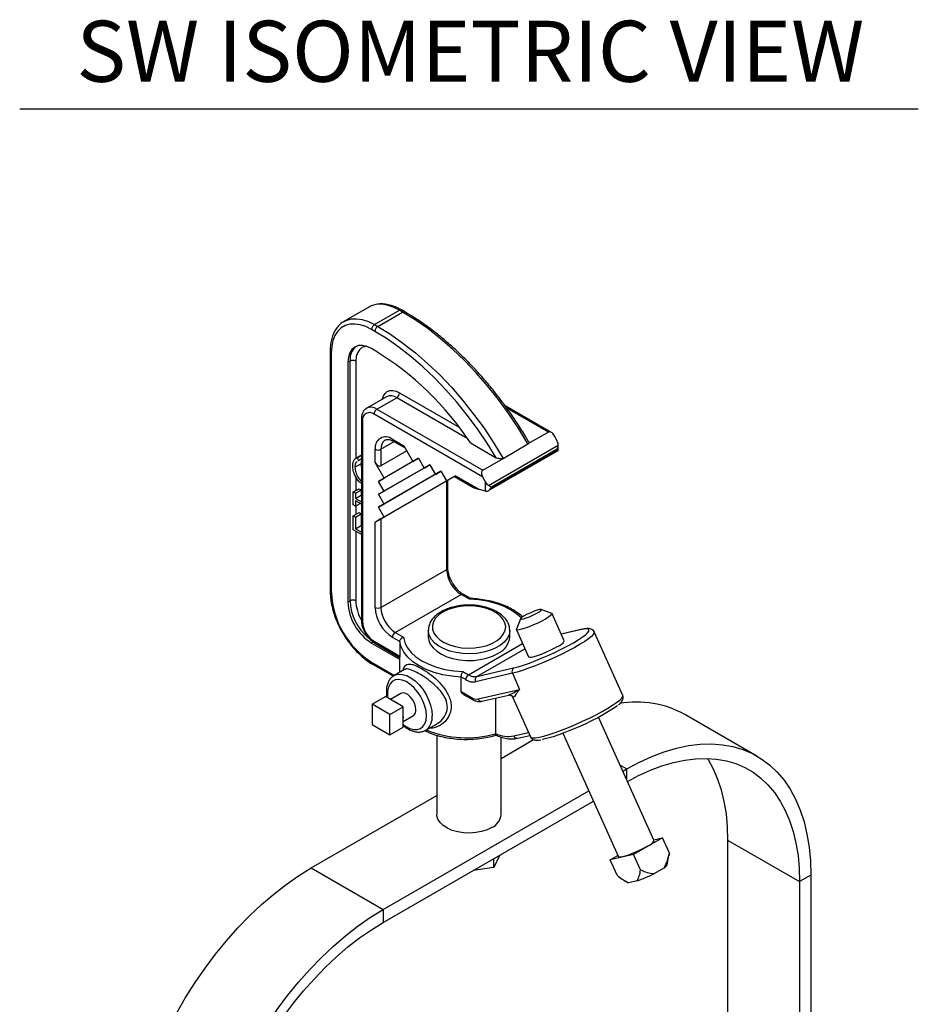
# Model space of a CAD drawing. Extents: x 13.2 to 105.2, y 1.2 to 77.7.
# Drawn here: x 14.1 to 25.1, y 65.6 to 77.7 of the extents above; entities that cross this region are included whole.
import ezdxf
from ezdxf.enums import TextEntityAlignment as Align

# ---------------------------------------------------------------- set-up
doc = ezdxf.new("R2010")
doc.units = 0
doc.header["$MEASUREMENT"] = 0
doc.layers.get('0').update_dxf_attribs({"linetype": 'CONTINUOUS'})
doc.layers.add('OBJECT', color=7, linetype='CONTINUOUS')
doc.styles.get("Standard").update_dxf_attribs({"font": 'SIMPLEX'})

msp = doc.modelspace()

# ---------------------------------------------------------------- linework, layer by layer
for p, q in [((18.339, 74.122), (18.034, 73.946)), ((18.409, 73.908), (18.714, 74.085)), ((18.449, 73.885), (18.754, 74.062)), ((18.754, 74.062), (18.714, 74.085)), ((18.779, 74.064), (18.739, 74.087)), ((18.409, 73.908), (18.449, 73.885)), ((18.413, 73.824), (18.373, 73.847)), ((17.864, 73.582), (17.864, 70.638)), ((17.878, 73.561), (17.878, 70.618)), ((18.413, 73.589), (18.373, 73.612)), ((18.109, 73.459), (18.082, 73.444)), ((18.082, 73.444), (18.082, 70.5)), ((18.109, 70.516), (18.109, 73.459)), ((18.18, 73.459), (18.18, 72.261)), ((18.716, 73.07), (19.448, 72.648)), ((18.556, 73.021), (18.313, 72.881)), ((18.438, 72.869), (18.681, 73.009)), ((19.553, 72.506), (18.681, 73.009)), ((19.735, 72.039), (18.403, 72.808)), ((18.438, 72.869), (19.737, 72.119)), ((20.579, 72.582), (20.012, 72.91)), ((20.544, 72.586), (20.033, 72.881)), ((18.247, 72.746), (18.247, 70.283)), ((18.262, 72.726), (18.262, 70.263)), ((20.544, 72.586), (20.293, 72.441)), ((18.487, 72.376), (18.649, 72.47)), ((18.629, 72.499), (18.77, 72.417)), ((18.639, 72.476), (18.785, 72.392)), ((19.589, 72.454), (19.902, 72.273)), ((19.988, 72.264), (20.293, 72.441)), ((20.65, 72.479), (20.613, 72.546)), ((18.416, 72.213), (18.416, 72.376)), ((18.487, 72.376), (18.487, 72.172)), ((18.805, 72.356), (18.487, 72.172)), ((18.77, 72.417), (18.88, 72.226)), ((19.807, 71.868), (20.665, 72.363)), ((19.809, 71.931), (20.665, 72.425)), ((20.65, 72.378), (19.843, 71.912)), ((19.843, 71.905), (20.65, 72.371)), ((20.65, 72.371), (20.65, 72.378)), ((20.665, 72.363), (20.665, 72.427)), ((18.168, 72.156), (18.239, 72.197)), ((18.247, 72.305), (18.181, 72.267)), ((18.196, 72.273), (18.247, 72.303)), ((18.196, 72.273), (18.212, 72.24)), ((18.212, 72.24), (18.204, 72.233)), ((18.212, 72.24), (18.247, 72.261)), ((18.247, 72.246), (18.239, 72.197)), ((18.239, 72.197), (18.247, 72.145)), ((18.527, 72.022), (18.416, 72.213)), ((18.949, 72.266), (18.458, 71.982)), ((18.949, 72.266), (18.527, 72.022)), ((18.88, 72.226), (18.949, 72.266)), ((18.949, 72.266), (18.88, 72.226)), ((18.949, 72.266), (19.018, 72.146)), ((19.737, 72.119), (19.988, 72.264)), ((19.087, 72.186), (18.458, 71.823)), ((19.225, 72.107), (18.458, 71.664)), ((19.087, 72.186), (18.527, 71.863)), ((19.225, 72.107), (18.527, 71.703)), ((19.018, 72.146), (19.087, 72.186)), ((19.087, 72.186), (19.018, 72.146)), ((19.087, 72.186), (19.156, 72.067)), ((19.156, 72.067), (19.225, 72.107)), ((19.225, 72.107), (19.156, 72.067)), ((19.225, 72.107), (19.294, 71.987)), ((18.18, 72.039), (18.18, 71.87)), ((18.458, 71.982), (18.527, 72.022)), ((18.527, 71.863), (18.458, 71.982)), ((19.295, 71.987), (18.487, 71.521)), ((19.39, 72.042), (18.527, 71.544)), ((19.294, 71.987), (19.404, 72.051)), ((19.39, 72.042), (19.294, 71.987)), ((19.295, 70.9), (19.295, 71.987)), ((19.39, 72.042), (19.309, 71.996)), ((19.309, 70.92), (19.309, 71.996)), ((19.39, 72.042), (19.617, 71.911)), ((19.404, 72.051), (19.697, 71.882)), ((19.735, 72.039), (19.772, 71.972)), ((19.772, 71.862), (19.772, 71.972)), ((18.148, 71.852), (18.219, 71.892)), ((18.148, 71.693), (18.148, 71.852)), ((18.148, 71.852), (18.175, 71.836)), ((18.175, 71.836), (18.245, 71.877)), ((18.175, 71.836), (18.175, 71.77)), ((18.219, 71.892), (18.245, 71.877)), ((18.245, 71.877), (18.245, 71.811)), ((18.458, 71.823), (18.527, 71.863)), ((19.772, 71.862), (19.697, 71.882)), ((19.843, 71.912), (19.843, 71.905)), ((18.175, 71.77), (18.245, 71.811)), ((18.175, 71.77), (18.247, 71.729)), ((18.247, 71.701), (18.175, 71.743)), ((18.175, 71.743), (18.175, 71.677)), ((18.175, 71.677), (18.232, 71.71)), ((18.245, 71.811), (18.247, 71.81)), ((18.527, 71.703), (18.458, 71.823)), ((18.175, 71.677), (18.148, 71.693)), ((18.148, 71.557), (18.219, 71.598)), ((18.18, 71.68), (18.18, 71.576)), ((18.219, 71.598), (18.245, 71.583)), ((18.458, 71.664), (18.527, 71.703)), ((18.527, 71.544), (18.458, 71.664)), ((18.148, 71.387), (18.148, 71.557)), ((18.148, 71.557), (18.175, 71.542)), ((18.175, 71.542), (18.245, 71.583)), ((18.175, 71.542), (18.175, 71.398)), ((18.245, 71.583), (18.245, 71.439)), ((18.416, 71.48), (18.527, 71.544)), ((18.416, 70.434), (18.416, 71.48)), ((18.487, 71.521), (18.487, 70.434)), ((18.247, 71.33), (18.148, 71.387)), ((18.175, 71.398), (18.245, 71.439)), ((18.175, 71.398), (18.247, 71.357)), ((18.18, 71.369), (18.18, 70.516)), ((18.245, 71.439), (18.247, 71.438)), ((18.487, 70.434), (19.295, 70.9)), ((18.109, 70.516), (18.082, 70.5)), ((18.664, 70.127), (19.471, 70.594)), ((19.574, 70.534), (19.471, 70.594)), ((19.59, 70.542), (19.496, 70.596)), ((20.584, 70.361), (20.454, 70.408)), ((20.201, 70.295), (20.151, 70.166)), ((20.739, 70.022), (20.588, 70.357)), ((19.069, 70.153), (19.069, 70.071)), ((20.069, 70.071), (20.069, 70.153)), ((20.151, 70.16), (20.301, 69.825)), ((20.933, 70.16), (20.701, 70.107)), ((20.924, 70.157), (20.701, 70.105)), ((18.403, 70.018), (18.718, 69.836)), ((18.718, 70.015), (18.629, 70.066)), ((18.664, 70.127), (18.766, 70.068)), ((21.457, 69.353), (21.107, 70.133)), ((18.4, 70.011), (18.373, 69.996)), ((18.373, 69.996), (18.715, 69.798)), ((18.413, 69.995), (18.716, 69.82)), ((18.718, 70.015), (18.718, 69.836)), ((19.564, 69.608), (20.227, 69.991)), ((19.665, 69.586), (20.255, 69.927)), ((18.715, 69.82), (18.715, 69.635)), ((18.373, 69.76), (18.653, 69.599)), ((18.384, 69.737), (18.64, 69.589)), ((18.776, 69.67), (18.649, 69.597)), ((19.665, 69.586), (20.116, 69.691)), ((18.643, 69.593), (18.649, 69.597)), ((19.473, 69.4), (19.473, 69.579)), ((19.528, 69.547), (19.473, 69.579)), ((19.495, 69.648), (19.564, 69.608)), ((20.101, 69.625), (19.65, 69.521)), ((20.101, 69.625), (20.19, 69.427)), ((19.681, 69.31), (20.19, 69.427)), ((18.381, 69.246), (18.543, 69.34)), ((18.634, 69.287), (18.543, 69.34)), ((18.73, 69.376), (18.605, 69.304)), ((19.473, 69.4), (19.6, 69.327)), ((19.495, 69.37), (19.61, 69.304)), ((19.727, 69.281), (20.059, 69.358)), ((19.894, 69.32), (19.894, 68.886)), ((20.094, 69.349), (20.092, 69.35)), ((20.094, 69.349), (20.103, 69.336)), ((20.103, 69.336), (20.324, 68.844)), ((20.107, 69.331), (20.103, 69.336)), ((18.598, 69.12), (18.381, 69.246)), ((18.381, 69.246), (18.381, 68.995)), ((18.598, 69.12), (18.761, 69.214)), ((18.67, 69.267), (18.634, 69.287)), ((18.761, 69.214), (18.67, 69.267)), ((18.761, 69.109), (18.761, 69.214)), ((18.598, 68.869), (18.598, 69.12)), ((18.761, 69.068), (18.761, 69.109)), ((18.761, 69.034), (18.886, 69.106)), ((18.761, 68.963), (18.761, 69.068)), ((21.841, 67.568), (21.16, 69.085)), ((23.103, 68.609), (22.22, 69.119)), ((18.381, 68.995), (18.598, 68.869)), ((18.598, 68.869), (18.761, 68.963)), ((19.037, 68.926), (19.176, 69.006)), ((19.174, 68.863), (19.174, 67.891)), ((19.894, 68.883), (19.894, 68.886)), ((19.964, 67.891), (19.964, 68.842)), ((19.964, 68.58), (20.361, 68.81)), ((20.12, 68.855), (20.3, 68.897)), ((20.167, 68.827), (20.316, 68.861)), ((20.722, 68.888), (21.403, 67.371)), ((21.423, 68.498), (21.506, 68.45)), ((21.457, 68.422), (21.506, 68.45)), ((21.506, 68.314), (21.506, 68.45)), ((17.631, 67.234), (19.174, 68.124)), ((18.515, 66.724), (21.04, 68.181)), ((18.515, 66.564), (21.096, 68.055)), ((21.944, 67.605), (21.59, 67.401)), ((21.836, 67.58), (21.944, 67.605)), ((22.029, 67.416), (21.944, 67.605)), ((22.744, 67.576), (23.627, 67.066)), ((22.744, 67.576), (22.744, 63.481)), ((19.944, 67.389), (19.875, 67.241)), ((21.59, 67.401), (21.301, 67.334)), ((21.301, 67.334), (21.395, 67.389)), ((21.675, 67.212), (21.59, 67.401)), ((22.001, 67.272), (22.024, 67.386)), ((22.029, 67.416), (22.022, 67.383)), ((17.631, 67.234), (18.515, 66.724)), ((19.875, 67.241), (19.618, 67.201)), ((19.875, 67.241), (19.875, 67.349)), ((21.386, 67.145), (21.301, 67.334)), ((21.967, 67.237), (21.839, 67.164)), ((23.765, 67.146), (23.627, 67.066)), ((23.765, 67.146), (23.765, 63.645)), ((21.485, 67.075), (21.519, 67.055)), ((21.634, 67.077), (21.529, 67.053)), ((23.627, 67.066), (23.627, 63.565)), ((18.515, 66.724), (18.515, 66.564))]:
    msp.add_line(p, q)
at = {"flags": 128}
for points in [[(18.714, 74.085), (18.639, 74.122), (18.565, 74.146), (18.494, 74.157), (18.427, 74.153), (18.367, 74.136), (18.339, 74.122)], [(20.293, 72.441), (20.179, 72.628), (20.058, 72.81), (19.93, 72.986), (19.797, 73.154), (19.658, 73.314), (19.514, 73.465), (19.367, 73.607), (19.216, 73.738), (19.064, 73.858), (18.909, 73.966), (18.754, 74.062)], [(18.373, 73.847), (18.303, 73.882), (18.234, 73.905), (18.168, 73.914), (18.106, 73.911), (18.049, 73.895), (17.999, 73.866), (17.957, 73.825), (17.923, 73.773), (17.898, 73.711), (17.883, 73.64), (17.878, 73.561)], [(18.036, 73.947), (18.061, 73.959), (18.122, 73.977), (18.188, 73.98), (18.259, 73.97), (18.333, 73.946), (18.409, 73.908)], [(18.449, 73.885), (18.604, 73.789), (18.758, 73.681), (18.911, 73.561), (19.061, 73.43), (19.209, 73.289), (19.352, 73.138), (19.491, 72.978), (19.625, 72.809), (19.753, 72.634), (19.874, 72.452), (19.988, 72.264)], [(19.902, 72.273), (19.791, 72.453), (19.673, 72.627), (19.548, 72.794), (19.419, 72.955), (19.284, 73.108), (19.146, 73.253), (19.004, 73.388), (18.859, 73.513), (18.711, 73.628), (18.563, 73.732), (18.413, 73.824)], [(18.373, 73.612), (18.316, 73.638), (18.262, 73.651), (18.211, 73.649), (18.167, 73.632), (18.131, 73.602), (18.104, 73.56), (18.088, 73.506), (18.082, 73.444)], [(18.307, 73.641), (18.293, 73.639), (18.255, 73.625), (18.223, 73.599), (18.199, 73.561), (18.184, 73.514), (18.18, 73.459)], [(18.508, 72.994), (18.52, 73.032), (18.54, 73.063), (18.566, 73.085), (18.598, 73.097), (18.635, 73.098), (18.675, 73.089), (18.716, 73.07)], [(20.209, 70.304), (20.152, 70.356), (20.078, 70.405), (19.993, 70.448), (19.898, 70.482), (19.794, 70.509), (19.686, 70.526), (19.574, 70.534)], [(19.25, 70.378), (19.199, 70.342), (19.159, 70.301), (19.132, 70.257), (19.12, 70.211), (19.121, 70.165), (19.138, 70.119), (19.168, 70.076), (19.211, 70.036), (19.265, 70.002), (19.329, 69.974), (19.401, 69.953), (19.478, 69.939), (19.559, 69.934), (19.639, 69.937), (19.717, 69.949), (19.791, 69.968), (19.857, 69.994), (19.914, 70.027), (19.96, 70.066), (19.993, 70.108), (20.013, 70.153), (20.019, 70.2), (20.01, 70.246), (19.986, 70.291), (19.95, 70.332), (19.901, 70.369), (19.841, 70.401), (19.773, 70.425), (19.698, 70.443), (19.619, 70.452), (19.538, 70.453), (19.459, 70.446), (19.383, 70.43), (19.312, 70.407), (19.25, 70.378)], [(20.248, 70.33), (20.22, 70.313), (20.204, 70.299), (20.202, 70.291), (20.213, 70.289), (20.237, 70.294), (20.271, 70.304), (20.311, 70.32), (20.353, 70.338), (20.393, 70.358), (20.425, 70.377), (20.447, 70.393), (20.457, 70.404), (20.452, 70.409), (20.434, 70.408), (20.405, 70.4), (20.367, 70.387), (20.326, 70.369), (20.284, 70.35), (20.248, 70.33)], [(20.584, 70.361), (20.588, 70.358), (20.586, 70.348), (20.571, 70.333), (20.545, 70.313), (20.508, 70.291), (20.464, 70.267), (20.414, 70.242), (20.361, 70.218), (20.309, 70.196), (20.26, 70.179), (20.218, 70.165), (20.184, 70.158), (20.161, 70.156), (20.151, 70.16), (20.151, 70.166)], [(20.069, 70.156), (20.069, 70.147), (20.06, 70.098), (20.036, 70.051), (20, 70.007), (19.951, 69.967), (19.891, 69.932), (19.822, 69.904), (19.745, 69.883), (19.664, 69.87), (19.579, 69.864), (19.495, 69.868), (19.412, 69.879), (19.334, 69.898), (19.263, 69.925), (19.2, 69.958), (19.149, 69.996), (19.109, 70.04), (19.082, 70.086), (19.07, 70.135), (19.069, 70.153)], [(21.012, 70.11), (21.025, 70.123), (21.039, 70.143), (21.041, 70.157), (21.03, 70.166), (21.006, 70.169), (20.97, 70.166), (20.924, 70.157)], [(20.933, 70.16), (20.931, 70.16), (20.924, 70.157)], [(18.766, 70.068), (18.78, 70.004), (18.811, 69.941), (18.857, 69.882), (18.917, 69.827), (18.991, 69.777), (19.076, 69.735), (19.171, 69.7), (19.274, 69.673), (19.383, 69.656), (19.495, 69.648)], [(19.069, 70.071), (19.074, 70.029), (19.094, 69.981), (19.127, 69.936), (19.173, 69.895), (19.23, 69.859), (19.298, 69.829), (19.372, 69.806), (19.453, 69.791), (19.537, 69.783), (19.622, 69.784), (19.705, 69.794), (19.784, 69.811), (19.857, 69.836), (19.922, 69.867)], [(21.107, 70.133), (21.107, 70.121), (21.095, 70.102), (21.071, 70.077), (21.035, 70.049), (20.989, 70.016), (20.932, 69.981), (20.866, 69.943), (20.793, 69.903), (20.715, 69.863), (20.632, 69.824), (20.548, 69.786), (20.463, 69.749), (20.38, 69.716), (20.301, 69.686), (20.227, 69.661), (20.16, 69.64), (20.101, 69.625)], [(20.116, 69.691), (20.173, 69.706), (20.238, 69.726), (20.31, 69.751), (20.388, 69.78), (20.468, 69.813), (20.55, 69.849), (20.631, 69.886), (20.71, 69.924), (20.783, 69.963), (20.851, 70), (20.91, 70.036), (20.959, 70.069), (20.998, 70.098), (21.012, 70.11)], [(19.473, 69.579), (19.358, 69.589), (19.246, 69.608), (19.141, 69.636), (19.043, 69.672), (18.955, 69.716), (18.879, 69.767), (18.816, 69.823), (18.768, 69.884), (18.735, 69.948), (18.718, 70.015)], [(20.301, 69.825), (20.301, 69.825), (20.312, 69.821), (20.335, 69.823), (20.368, 69.83), (20.411, 69.844), (20.459, 69.861), (20.511, 69.883), (20.564, 69.907), (20.614, 69.932), (20.659, 69.956)], [(19.046, 69.103), (19.041, 69.162), (19.027, 69.223), (19.003, 69.285), (18.972, 69.346), (18.934, 69.402), (18.89, 69.452), (18.844, 69.493), (18.796, 69.523), (18.748, 69.542), (18.702, 69.549), (18.662, 69.543), (18.627, 69.525), (18.599, 69.495), (18.58, 69.455), (18.57, 69.406), (18.57, 69.35), (18.574, 69.322)], [(18.649, 69.597), (18.664, 69.604), (18.706, 69.615), (18.753, 69.612), (18.804, 69.597), (18.856, 69.57), (18.908, 69.532), (18.957, 69.484), (19.002, 69.428), (19.041, 69.365), (19.073, 69.3), (19.097, 69.232), (19.112, 69.166), (19.117, 69.103)], [(18.918, 69.177), (18.913, 69.218), (18.899, 69.26), (18.876, 69.301), (18.848, 69.336), (18.816, 69.363), (18.783, 69.379), (18.752, 69.383), (18.73, 69.376)], [(20.324, 68.844), (20.331, 68.837), (20.352, 68.832), (20.386, 68.833), (20.431, 68.841), (20.487, 68.854), (20.553, 68.873), (20.626, 68.897), (20.706, 68.926), (20.79, 68.96), (20.876, 68.996), (20.963, 69.035), (21.048, 69.075), (21.129, 69.115), (21.205, 69.156), (21.273, 69.195), (21.332, 69.232), (21.381, 69.265), (21.419, 69.295), (21.445, 69.32), (21.457, 69.34), (21.457, 69.353)], [(21.39, 69.228), (21.379, 69.219), (21.336, 69.188), (21.283, 69.154), (21.221, 69.118), (21.15, 69.079), (21.074, 69.041), (20.993, 69.002), (20.91, 68.965), (20.828, 68.929), (20.747, 68.898), (20.671, 68.869), (20.601, 68.846), (20.538, 68.828), (20.485, 68.815), (20.467, 68.812)], [(18.761, 68.998), (18.796, 68.973), (18.844, 68.948), (18.89, 68.935), (18.934, 68.934), (18.972, 68.946), (19.003, 68.971), (19.027, 69.006), (19.041, 69.051), (19.046, 69.103)], [(21.506, 68.45), (21.66, 68.533), (21.814, 68.604), (21.966, 68.661), (22.116, 68.706), (22.263, 68.737), (22.406, 68.754), (22.546, 68.758), (22.68, 68.748), (22.809, 68.725), (22.932, 68.688), (23.048, 68.638), (23.157, 68.575), (23.259, 68.5), (23.352, 68.412), (23.436, 68.311), (23.512, 68.2), (23.578, 68.077), (23.635, 67.944), (23.682, 67.801), (23.718, 67.649), (23.744, 67.489), (23.76, 67.321), (23.765, 67.146)], [(21.514, 68.296), (21.651, 68.369), (21.795, 68.435), (21.938, 68.489), (22.078, 68.531), (22.217, 68.56), (22.351, 68.576), (22.482, 68.58), (22.608, 68.571), (22.729, 68.549), (22.845, 68.515), (22.954, 68.468), (23.056, 68.409), (23.152, 68.337), (23.239, 68.255), (23.319, 68.161), (23.39, 68.056), (23.452, 67.941), (23.505, 67.816), (23.549, 67.682), (23.583, 67.539), (23.608, 67.388), (23.623, 67.23), (23.627, 67.066)], [(22.497, 68.58), (22.506, 68.566), (22.568, 68.451), (22.621, 68.326), (22.665, 68.192), (22.699, 68.049), (22.724, 67.899), (22.739, 67.741), (22.744, 67.576)], [(19.848, 67.73), (19.79, 67.702), (19.724, 67.682), (19.653, 67.668), (19.578, 67.663), (19.503, 67.666), (19.431, 67.678), (19.363, 67.696), (19.303, 67.722), (19.252, 67.755), (19.213, 67.792), (19.187, 67.832), (19.175, 67.875), (19.174, 67.891)], [(21.761, 67.502), (21.717, 67.477), (21.667, 67.452), (21.614, 67.428), (21.562, 67.407), (21.513, 67.389), (21.471, 67.376), (21.437, 67.368), (21.414, 67.366), (21.404, 67.371), (21.403, 67.371)], [(15.372, 63.321), (15.377, 63.502), (15.393, 63.688), (15.419, 63.879), (15.456, 64.073), (15.502, 64.27), (15.559, 64.468), (15.625, 64.667), (15.701, 64.866), (15.785, 65.064), (15.879, 65.26), (15.98, 65.453), (16.089, 65.642), (16.205, 65.826), (16.328, 66.004), (16.457, 66.177), (16.592, 66.341), (16.731, 66.498), (16.875, 66.647), (17.022, 66.785), (17.172, 66.914), (17.324, 67.032), (17.477, 67.139), (17.631, 67.234)], [(21.519, 67.055), (21.522, 67.054), (21.529, 67.053)], [(16.256, 62.811), (16.261, 62.992), (16.277, 63.178), (16.303, 63.369), (16.34, 63.563), (16.386, 63.76), (16.443, 63.958), (16.509, 64.157), (16.585, 64.356), (16.669, 64.554), (16.763, 64.75), (16.864, 64.942), (16.973, 65.131), (17.089, 65.316), (17.212, 65.494), (17.341, 65.666), (17.476, 65.831), (17.615, 65.988), (17.759, 66.136), (17.906, 66.275), (18.055, 66.404), (18.207, 66.522), (18.361, 66.629), (18.515, 66.724)], [(16.394, 62.89), (16.399, 63.06), (16.414, 63.235), (16.438, 63.414), (16.472, 63.597), (16.516, 63.781), (16.569, 63.968), (16.632, 64.155), (16.703, 64.341), (16.782, 64.527), (16.87, 64.711), (16.965, 64.892), (17.067, 65.069), (17.176, 65.242), (17.292, 65.41), (17.413, 65.572), (17.539, 65.726), (17.67, 65.874), (17.805, 66.013), (17.943, 66.143), (18.083, 66.264), (18.226, 66.375), (18.37, 66.475), (18.515, 66.564)]]:
    msp.add_lwpolyline(points, dxfattribs=at)
for centre, radius, start, end in [((18.729, 74.064), 0.0252, 65.6944, 125.6159), ((18.769, 74.041), 0.025, 65.4851, 125.8094), ((18.45, 73.844), 0.0768, 122.6062, 177.3937), ((18.49, 73.821), 0.0768, 122.6062, 177.3937), ((17.887, 73.583), 0.0237, 183.679, 247.6269), ((18.322, 73.478), 0.214, 131.098, 185.1338), ((16.448, 70.377), 3.765, 33.4707, 58.5356), ((18.144, 73.391), 0.0769, 62.6096, 117.3901), ((18.639, 73.074), 0.0768, 302.6062, 357.3937), ((18.608, 72.907), 0.126, 54.3829, 114.306), ((18.348, 72.74), 0.0873, 50.7965, 189.2139), ((18.365, 72.77), 0.123, 53.6665, 115.3979), ((18.48, 72.804), 0.0768, 122.6053, 177.3946), ((18.272, 72.749), 0.0251, 185.7107, 245.6239), ((18.546, 72.397), 0.131, 50.7966, 189.2142), ((18.61, 72.39), 0.123, 124.8684, 186.3129), ((18.652, 72.495), 0.0232, 171.562, 237.126), ((18.452, 72.444), 0.0769, 242.6096, 297.3905), ((19.284, 70.923), 0.0251, 294.3746, 354.3047), ((19.678, 70.917), 0.384, 182.6055, 237.3946), ((17.889, 70.641), 0.0251, 185.6944, 245.6262), ((18.949, 70.664), 1.071, 182.4872, 237.5128), ((18.714, 70.529), 0.633, 182.6055, 237.3946), ((18.144, 70.447), 0.0769, 62.6096, 117.3901), ((18.746, 70.545), 0.638, 182.6499, 229.6447), ((18.696, 70.533), 0.517, 181.8866, 209.3008), ((19.486, 70.574), 0.0246, 64.8075, 126.2756), ((18.877, 70.455), 0.461, 182.6055, 237.3944), ((18.452, 70.502), 0.0769, 242.6096, 297.3905), ((18.871, 70.451), 0.384, 182.6055, 237.3946), ((18.272, 70.285), 0.0251, 185.6952, 245.6251), ((18.569, 70.277), 0.307, 182.6054, 237.3947), ((18.43, 70.016), 0.0272, 176.8608, 231.8254), ((18.705, 70.063), 0.0768, 122.6061, 177.3946), ((19.824, 70.093), 0.246, 293.625, 355.0549), ((20.612, 70.094), 0.146, 288.79, 330.4673), ((18.398, 69.758), 0.0251, 174.3321, 234.3697), ((20.147, 69.649), 0.0515, 126.2971, 207.8016), ((19.605, 69.543), 0.0768, 122.6061, 177.3946), ((19.623, 69.69), 0.172, 236.6988, 279.2315), ((19.642, 69.727), 0.143, 236.6974, 279.2325), ((19.696, 69.545), 0.0515, 126.2973, 207.8017), ((19.624, 69.324), 0.0246, 173.6014, 235.1003), ((19.662, 69.422), 0.114, 236.6974, 279.2319), ((19.721, 69.323), 0.0423, 198.606, 278.8715), ((20.062, 69.311), 0.0488, 24.162, 50.3643), ((18.579, 69.151), 0.147, 52.029, 67.9763), ((18.842, 69.169), 0.0765, 304.8221, 6.4903), ((21.629, 68.053), 1.218, 61.0251, 100.0068), ((18.616, 69.088), 0.147, 352.0297, 7.9703), ((18.931, 69.08), 0.187, 304.6662, 7.0221), ((19.537, 70.153), 1.32, 248.0111, 285.7119), ((20.054, 69.212), 0.363, 243.8073, 280.508), ((20.161, 68.87), 0.0437, 200.0802, 277.3973), ((19.769, 67.909), 0.196, 293.866, 354.8139), ((21.714, 67.64), 0.146, 288.79, 330.4672), ((21.929, 67.308), 0.0804, 297.6937, 332.951), ((21.076, 68.686), 1.703, 289.0965, 296.6129)]:
    msp.add_arc(centre, radius, start, end)
for centre, major_axis, ratio, start_param, end_param in [((20.578, 72.526), (-0.0326, 0.0603), 0.595383, 4.729283, 6.30008), ((20.615, 72.458), (-0.0348, 0.0642), 0.558702, 3.910079, 4.727266), ((20.615, 72.398), (0.0354, 0.0612), 0.577335, 4.71243, 5.466039), ((20.615, 72.391), (0.05, -0.0289), 0.00007, 6.283145, 7.068624), ((18.452, 72.233), (-0.0354, 0.0612), 0.577335, 1.570756, 3.141552), ((19.77, 72.059), (-0.0326, 0.0603), 0.595383, 0.016894, 1.587691), ((19.259, 71.967), (0.05, 0.0289), 0.00007, 6.283145, 7.068543), ((19.44, 72.071), (0.05, 0.0289), 0.00007, 2.356154, 3.141633), ((19.807, 71.992), (-0.0348, 0.0642), 0.558702, 1.585674, 2.402861), ((19.733, 71.902), (0.132, -0.027), 0.206185, 3.699612, 4.485092), ((19.807, 71.883), (0.0498, 0.0096), 0.40502, 3.849247, 4.119283), ((19.807, 71.925), (0.0354, 0.0612), 0.577335, 3.41167, 4.71243), ((19.807, 71.932), (0.05, -0.0289), 0.00007, 0.785439, 1.539048), ((18.452, 71.501), (0.05, 0.0289), 0.00007, 0.785358, 2.356154)]:
    msp.add_ellipse(centre, major_axis=major_axis, ratio=ratio, start_param=start_param, end_param=end_param)
for points, knots in [([(18.739, 74.087), (18.727, 74.094), (18.691, 74.114), (18.631, 74.139), (18.561, 74.157), (18.492, 74.163), (18.428, 74.157), (18.376, 74.142), (18.347, 74.125), (18.337, 74.119)], [0, 0, 0, 0, 0.087247, 0.252461, 0.417722, 0.581865, 0.743605, 0.902029, 1, 1, 1, 1]), ([(20.3, 72.47), (20.289, 72.489), (20.245, 72.565), (20.163, 72.694), (20.054, 72.855), (19.938, 73.011), (19.819, 73.161), (19.695, 73.305), (19.567, 73.441), (19.436, 73.57), (19.302, 73.691), (19.166, 73.803), (19.028, 73.906), (18.899, 73.993), (18.816, 74.042), (18.779, 74.064)], [0, 0, 0, 0, 0.028078, 0.110473, 0.192881, 0.275296, 0.357721, 0.440158, 0.52261, 0.605082, 0.687575, 0.770092, 0.852633, 0.935201, 1, 1, 1, 1]), ([(18.038, 73.946), (18.029, 73.941), (18.003, 73.928), (17.966, 73.893), (17.928, 73.845), (17.899, 73.787), (17.878, 73.721), (17.866, 73.652), (17.864, 73.604), (17.864, 73.582)], [0, 0, 0, 0, 0.0762518, 0.2304567, 0.3849505, 0.5415823, 0.7011396, 0.8632269, 1, 1, 1, 1]), ([(18.313, 72.88), (18.306, 72.875), (18.288, 72.865), (18.267, 72.837), (18.252, 72.8), (18.247, 72.768), (18.247, 72.75), (18.247, 72.746)], [0, 0, 0, 0, 0.167048, 0.415986, 0.668041, 0.942765, 1, 1, 1, 1]), ([(18.54, 72.49), (18.544, 72.493), (18.555, 72.498), (18.578, 72.499), (18.607, 72.492), (18.628, 72.481), (18.639, 72.476)], [0, 0, 0, 0, 0.245732, 0.509127, 0.761475, 1, 1, 1, 1]), ([(20.3, 72.47), (20.302, 72.467), (20.305, 72.462), (20.305, 72.453), (20.3, 72.445), (20.295, 72.442), (20.293, 72.441)], [0, 0, 0, 0, 0.262644, 0.57423, 0.821705, 1, 1, 1, 1]), ([(18.141, 72.173), (18.142, 72.187), (18.143, 72.214), (18.159, 72.254), (18.182, 72.266), (18.196, 72.273)], [0, 0, 0, 0, 0.28084, 0.56144, 1, 1, 1, 1]), ([(18.195, 72.223), (18.188, 72.218), (18.17, 72.205), (18.169, 72.174), (18.168, 72.156)], [0, 0, 0, 0, 0.395587, 1, 1, 1, 1]), ([(19.988, 72.264), (19.984, 72.263), (19.977, 72.259), (19.962, 72.257), (19.943, 72.258), (19.921, 72.264), (19.908, 72.27), (19.902, 72.273)], [0, 0, 0, 0, 0.138344, 0.276041, 0.470202, 0.742049, 1, 1, 1, 1]), ([(18.247, 71.957), (18.237, 71.964), (18.207, 71.987), (18.171, 72.047), (18.145, 72.115), (18.142, 72.154), (18.141, 72.173)], [0, 0, 0, 0, 0.1597741, 0.4858014, 0.7427058, 1, 1, 1, 1]), ([(18.168, 72.156), (18.17, 72.135), (18.174, 72.094), (18.202, 72.034), (18.23, 71.996), (18.245, 71.984), (18.247, 71.983)], [0, 0, 0, 0, 0.342425, 0.684609, 0.95396, 1, 1, 1, 1]), ([(19.496, 70.596), (19.49, 70.6), (19.472, 70.611), (19.44, 70.637), (19.405, 70.676), (19.372, 70.721), (19.345, 70.771), (19.325, 70.822), (19.313, 70.87), (19.309, 70.903), (19.309, 70.918), (19.309, 70.92)], [0, 0, 0, 0, 0.067195, 0.197029, 0.32808, 0.460157, 0.592759, 0.725244, 0.856826, 0.979682, 1, 1, 1, 1]), ([(17.864, 70.638), (17.864, 70.624), (17.865, 70.582), (17.873, 70.51), (17.891, 70.422), (17.918, 70.333), (17.953, 70.245), (17.995, 70.158), (18.044, 70.075), (18.099, 69.996), (18.159, 69.923), (18.224, 69.857), (18.291, 69.799), (18.345, 69.76), (18.376, 69.742), (18.384, 69.737)], [0, 0, 0, 0, 0.044817, 0.129353, 0.213788, 0.298089, 0.382268, 0.466367, 0.550437, 0.634532, 0.718694, 0.802982, 0.887453, 0.972156, 1, 1, 1, 1]), ([(19.586, 70.543), (19.584, 70.543), (19.58, 70.542), (19.576, 70.537), (19.574, 70.535), (19.574, 70.534)], [0, 0, 0, 0, 0.5312, 0.98939, 1, 1, 1, 1]), ([(20.226, 70.316), (20.22, 70.322), (20.197, 70.346), (20.146, 70.382), (20.074, 70.425), (19.993, 70.462), (19.906, 70.493), (19.813, 70.517), (19.715, 70.533), (19.639, 70.541), (19.596, 70.543), (19.586, 70.543)], [0, 0, 0, 0, 0.044141, 0.174626, 0.305946, 0.437516, 0.568982, 0.700264, 0.831367, 0.962338, 1, 1, 1, 1]), ([(19.225, 70.38), (19.215, 70.374), (19.186, 70.356), (19.145, 70.322), (19.106, 70.277), (19.081, 70.227), (19.069, 70.185), (19.07, 70.161), (19.07, 70.153)], [0, 0, 0, 0, 0.109116, 0.315301, 0.5212, 0.723281, 0.918675, 1, 1, 1, 1]), ([(20.068, 70.156), (20.067, 70.169), (20.066, 70.199), (20.049, 70.244), (20.022, 70.289), (19.983, 70.331), (19.934, 70.368), (19.875, 70.401), (19.808, 70.427), (19.736, 70.447), (19.659, 70.459), (19.58, 70.464), (19.501, 70.461), (19.424, 70.451), (19.35, 70.434), (19.283, 70.41), (19.244, 70.39), (19.225, 70.38)], [0, 0, 0, 0, 0.049755, 0.113338, 0.177704, 0.243923, 0.312005, 0.381218, 0.450763, 0.52019, 0.589444, 0.658578, 0.727688, 0.796868, 0.866209, 0.935826, 1, 1, 1, 1]), ([(18.247, 70.283), (18.247, 70.274), (18.248, 70.248), (18.257, 70.205), (18.276, 70.153), (18.303, 70.103), (18.336, 70.059), (18.373, 70.021), (18.4, 70.003), (18.413, 69.995)], [0, 0, 0, 0, 0.084368, 0.238909, 0.392867, 0.54638, 0.700221, 0.855221, 1, 1, 1, 1]), ([(21.106, 70.133), (21.105, 70.135), (21.102, 70.146), (21.086, 70.16), (21.066, 70.17), (21.043, 70.174), (21.013, 70.174), (20.977, 70.17), (20.946, 70.163), (20.933, 70.16)], [0, 0, 0, 0, 0.0296343, 0.1474641, 0.2622801, 0.3964793, 0.5832066, 0.8176407, 1, 1, 1, 1]), ([(18.718, 70.015), (18.718, 70.019), (18.719, 70.028), (18.727, 70.042), (18.738, 70.054), (18.752, 70.063), (18.762, 70.067), (18.766, 70.068), (18.766, 70.068)], [0, 0, 0, 0, 0.197782, 0.39537, 0.598091, 0.812875, 0.995765, 1, 1, 1, 1]), ([(18.718, 69.836), (18.718, 69.833), (18.718, 69.826), (18.717, 69.821), (18.717, 69.82), (18.716, 69.82)], [0, 0, 0, 0, 0.295962, 0.590042, 1, 1, 1, 1]), ([(18.762, 69.662), (18.764, 69.673), (18.772, 69.709), (18.797, 69.731), (18.834, 69.74), (18.87, 69.736), (18.913, 69.722), (18.973, 69.693), (19.057, 69.641), (19.161, 69.558), (19.241, 69.475), (19.295, 69.398), (19.327, 69.336), (19.346, 69.273), (19.351, 69.219), (19.344, 69.15), (19.312, 69.069), (19.245, 69.002), (19.18, 68.967), (19.128, 68.951), (19.094, 68.951), (19.079, 68.951)], [0, 0, 0, 0, 0.031647, 0.113115, 0.156728, 0.200305, 0.241406, 0.282485, 0.35652, 0.430656, 0.512645, 0.558299, 0.603932, 0.647976, 0.691999, 0.716831, 0.799022, 0.879635, 0.923293, 0.966925, 1, 1, 1, 1]), ([(19.177, 69.009), (19.18, 69.01), (19.214, 69.022), (19.264, 69.079), (19.298, 69.149), (19.306, 69.227), (19.296, 69.275), (19.272, 69.33), (19.249, 69.369), (19.196, 69.437), (19.117, 69.51), (19.018, 69.583), (18.921, 69.642), (18.839, 69.676), (18.794, 69.685), (18.781, 69.671), (18.78, 69.669)], [0, 0, 0, 0, 0.009574, 0.111598, 0.213449, 0.243964, 0.3447, 0.352097, 0.409468, 0.466895, 0.572114, 0.668331, 0.764811, 0.871214, 0.983192, 1, 1, 1, 1]), ([(18.642, 69.591), (18.635, 69.587), (18.615, 69.574), (18.59, 69.543), (18.569, 69.5), (18.556, 69.45), (18.553, 69.393), (18.555, 69.352), (18.56, 69.331), (18.56, 69.33)], [0, 0, 0, 0, 0.098124, 0.268246, 0.440716, 0.619758, 0.805368, 0.994542, 1, 1, 1, 1]), ([(19.473, 69.579), (19.473, 69.584), (19.473, 69.593), (19.477, 69.609), (19.482, 69.625), (19.488, 69.638), (19.493, 69.645), (19.495, 69.648), (19.495, 69.648)], [0, 0, 0, 0, 0.197782, 0.395369, 0.59809, 0.812874, 0.995764, 1, 1, 1, 1]), ([(20.19, 69.427), (20.19, 69.427), (20.179, 69.421), (20.142, 69.398), (20.097, 69.369), (20.067, 69.362), (20.057, 69.36)], [0, 0, 0, 0, 0.003253, 0.20336, 0.745965, 1, 1, 1, 1]), ([(20.19, 69.427), (20.19, 69.427), (20.182, 69.417), (20.165, 69.395), (20.143, 69.364), (20.126, 69.342), (20.115, 69.329), (20.11, 69.33), (20.107, 69.331)], [0, 0, 0, 0, 0.002751, 0.176456, 0.410878, 0.64944, 0.822593, 1, 1, 1, 1]), ([(19.495, 69.371), (19.494, 69.371), (19.488, 69.374), (19.48, 69.381), (19.474, 69.391), (19.473, 69.397), (19.473, 69.4)], [0, 0, 0, 0, 0.097437, 0.481128, 0.77716, 1, 1, 1, 1]), ([(19.61, 69.304), (19.618, 69.3), (19.639, 69.289), (19.674, 69.279), (19.705, 69.277), (19.722, 69.28), (19.727, 69.281)], [0, 0, 0, 0, 0.206271, 0.552369, 0.874999, 1, 1, 1, 1]), ([(20.058, 69.357), (20.059, 69.358), (20.066, 69.36), (20.084, 69.357), (20.09, 69.351), (20.092, 69.349)], [0, 0, 0, 0, 0.146969, 0.753413, 1, 1, 1, 1]), ([(21.405, 69.238), (21.408, 69.241), (21.424, 69.254), (21.44, 69.271), (21.455, 69.294), (21.463, 69.316), (21.464, 69.338), (21.458, 69.349), (21.456, 69.352)], [0, 0, 0, 0, 0.08587, 0.416656, 0.617622, 0.783153, 0.939652, 1, 1, 1, 1]), ([(18.761, 68.983), (18.776, 68.971), (18.809, 68.946), (18.86, 68.92), (18.912, 68.905), (18.96, 68.902), (19.003, 68.909), (19.027, 68.922), (19.037, 68.928)], [0, 0, 0, 0, 0.168813, 0.354203, 0.54051, 0.705282, 0.864093, 1, 1, 1, 1]), ([(19.023, 68.921), (19.046, 68.91), (19.096, 68.887), (19.182, 68.859), (19.276, 68.837), (19.374, 68.822), (19.474, 68.813), (19.575, 68.813), (19.675, 68.819), (19.774, 68.834), (19.85, 68.849), (19.891, 68.862), (19.902, 68.866)], [0, 0, 0, 0, 0.0941368, 0.2024321, 0.3105718, 0.4185704, 0.5264714, 0.6343291, 0.7422036, 0.8501386, 0.9581955, 1, 1, 1, 1]), ([(19.9, 68.866), (19.9, 68.866), (19.898, 68.865), (19.896, 68.87), (19.895, 68.877), (19.894, 68.882), (19.894, 68.883)], [0, 0, 0, 0, 0.101713, 0.536829, 0.912088, 1, 1, 1, 1]), ([(19.9, 68.866), (19.909, 68.862), (19.941, 68.847), (19.996, 68.829), (20.065, 68.818), (20.122, 68.818), (20.155, 68.825), (20.167, 68.827)], [0, 0, 0, 0, 0.092324, 0.348624, 0.604335, 0.857164, 1, 1, 1, 1]), ([(20.325, 68.845), (20.325, 68.843), (20.328, 68.832), (20.344, 68.818), (20.364, 68.808), (20.387, 68.803), (20.413, 68.802), (20.437, 68.806), (20.449, 68.807)], [0, 0, 0, 0, 0.033063, 0.186978, 0.335841, 0.508209, 0.746146, 1, 1, 1, 1]), ([(21.967, 67.237), (21.98, 67.266), (22.007, 67.322), (22.022, 67.385), (22.029, 67.416)], [0, 0, 0, 0, 0.5154058, 1, 1, 1, 1]), ([(21.386, 67.145), (21.407, 67.129), (21.448, 67.097), (21.497, 67.066), (21.524, 67.055), (21.529, 67.053)], [0, 0, 0, 0, 0.438721, 0.883111, 1, 1, 1, 1]), ([(21.634, 67.077), (21.643, 67.096), (21.662, 67.136), (21.671, 67.186), (21.675, 67.212)], [0, 0, 0, 0, 0.480502, 1, 1, 1, 1]), ([(21.675, 67.212), (21.696, 67.203), (21.742, 67.183), (21.797, 67.167), (21.832, 67.164), (21.839, 67.164)], [0, 0, 0, 0, 0.37695, 0.863752, 1, 1, 1, 1])]:
    msp.add_open_spline(points, degree=3, knots=knots)
at = {"layer": 'OBJECT', "color": 1}
msp.add_line((14.053, 76.557), (25.085, 76.557), dxfattribs=at)

# ---------------------------------------------------------------- texts
msp.add_text('SW ISOMETRIC VIEW', height=0.75, dxfattribs=at).set_placement((19.585, 76.889), align=Align.CENTER)

doc.saveas('drawing.dxf')
